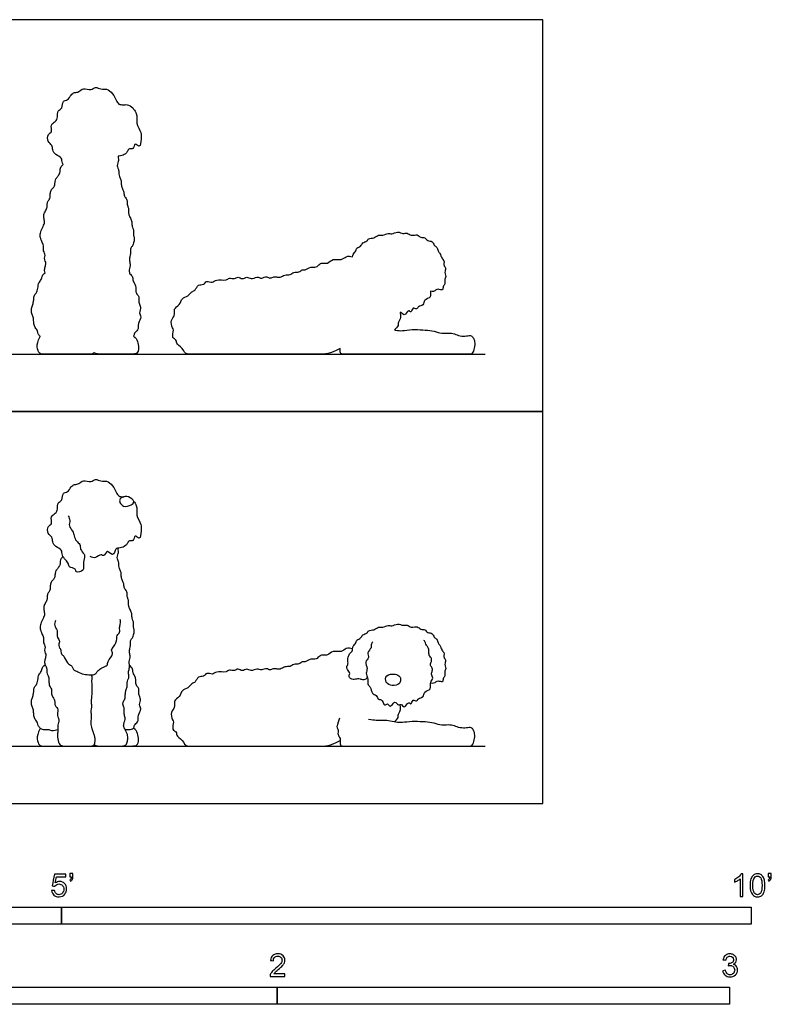
# Model space of a CAD drawing. Units: metres. Extents: x 0 to 3.09, y -0.66 to 1.73.
# Drawn here: x 1.43 to 3.09, y -0.44 to 1.73 of the extents above; entities that cross this region are included whole.
import ezdxf

# ---------------------------------------------------------------- set-up
doc = ezdxf.new("R2010")
doc.units = ezdxf.units.M
for name, color, linetype, true_color in [('2D$AG-ANIMALS', 7, 'Continuous', 0x66ccff), ('2D$AG-DIAGRAM', 7, 'Continuous', 0xfecc66), ('2D$AG-OUTLINE', 7, 'Continuous', 0x8000ff), ('2D$N-SYMB', 7, 'Continuous', 0x800040), ('2D$X-VPRT', 6, 'Continuous', 0xff00ff)]:
    doc.layers.add(name, color=color, linetype=linetype, true_color=true_color)

msp = doc.modelspace()

# ---------------------------------------------------------------- linework, layer by layer
at = {"layer": '2D$AG-ANIMALS'}
for points, knots in [([(1.5383, 0.6361), (1.5402, 0.6329), (1.5437, 0.6258), (1.5387, 0.6134), (1.549, 0.6023), (1.5514, 0.5922), (1.5555, 0.5798), (1.5663, 0.5735), (1.5639, 0.5614), (1.5747, 0.5518), (1.5752, 0.5438), (1.5707, 0.5294), (1.5755, 0.5139), (1.554, 0.5094), (1.5563, 0.5208), (1.5392, 0.5208), (1.5404, 0.531), (1.5321, 0.5387), (1.5245, 0.5483), (1.5254, 0.5621), (1.5105, 0.5669), (1.503, 0.5778), (1.5043, 0.5896), (1.4918, 0.5962), (1.4932, 0.614), (1.5048, 0.6184), (1.4977, 0.6352), (1.5114, 0.6406), (1.5159, 0.6513), (1.5142, 0.6656), (1.5271, 0.6693), (1.5247, 0.6884), (1.5391, 0.6873), (1.5438, 0.7007), (1.5526, 0.7059), (1.5625, 0.7057), (1.5717, 0.7169), (1.5893, 0.7081), (1.5984, 0.7194), (1.6111, 0.7111), (1.6235, 0.7148), (1.6381, 0.7035), (1.6454, 0.6858), (1.6508, 0.6779), (1.6584, 0.6782), (1.6621, 0.6781)], [0, 0, 0, 0, 0.189921, 0.387145, 0.598193, 0.785089, 0.988228, 1.178149, 1.363907, 1.570637, 1.727273, 1.948958, 2.159889, 2.377681, 2.525914, 2.730803, 2.889509, 3.078638, 3.278124, 3.474625, 3.687335, 3.889562, 4.074255, 4.27365, 4.493288, 4.672407, 4.882718, 5.080041, 5.272201, 5.474915, 5.660218, 5.878586, 6.062606, 6.266445, 6.44412, 6.618216, 6.818916, 7.050475, 7.242026, 7.44481, 7.642381, 7.87742, 8.129969, 8.305925, 8.446431, 8.446431, 8.446431, 8.446431]), ([(1.661, 0.6577), (1.6573, 0.6591), (1.6514, 0.6653), (1.6524, 0.6729), (1.6573, 0.6772), (1.6714, 0.6806), (1.687, 0.6676), (1.6777, 0.6588), (1.6663, 0.6559), (1.661, 0.6577)], [0, 0, 0, 0, 0.175582, 0.340434, 0.511853, 0.728943, 0.944176, 1.119143, 1.362086, 1.362086, 1.362086, 1.362086]), ([(1.683, 0.6685), (1.6857, 0.6656), (1.6922, 0.6552), (1.6868, 0.6376), (1.701, 0.6169), (1.6996, 0.6044), (1.6983, 0.5794), (1.6843, 0.5976), (1.6839, 0.5774), (1.6726, 0.5833), (1.6692, 0.5736), (1.6607, 0.5656), (1.6477, 0.5644), (1.6427, 0.5638), (1.6381, 0.5425), (1.6242, 0.5641), (1.618, 0.5439), (1.6106, 0.5534), (1.5992, 0.5401), (1.5908, 0.5443), (1.5873, 0.5462)], [8.71228, 8.71228, 8.71228, 8.71228, 8.840721, 9.104185, 9.37468, 9.595162, 9.826414, 10.009383, 10.199934, 10.359685, 10.522787, 10.720112, 10.921572, 11.045308, 11.258194, 11.465905, 11.663064, 11.806815, 12.01861, 12.216591, 12.216591, 12.216591, 12.216591]), ([(1.5106, 0.405), (1.5091, 0.4014), (1.5067, 0.3927), (1.5163, 0.3829), (1.5127, 0.3674), (1.5207, 0.3589), (1.5174, 0.356), (1.5183, 0.3427), (1.5226, 0.3422), (1.522, 0.3292), (1.53, 0.3268), (1.5353, 0.3095), (1.5462, 0.306), (1.548, 0.2989), (1.5518, 0.294), (1.5577, 0.2929), (1.5696, 0.2858), (1.5837, 0.2852), (1.597, 0.2831), (1.6047, 0.2946), (1.6123, 0.3003), (1.6266, 0.3049), (1.6248, 0.3146), (1.6403, 0.3304), (1.6305, 0.3397), (1.6478, 0.354), (1.6445, 0.3723), (1.6537, 0.3779), (1.6513, 0.3887), (1.6543, 0.3967), (1.654, 0.4035), (1.6537, 0.4068)], [0, 0, 0, 0, 0.196913, 0.396945, 0.618959, 0.794351, 0.901295, 1.098317, 1.2031, 1.389576, 1.545032, 1.778748, 1.963254, 2.111311, 2.246686, 2.383788, 2.593158, 2.812912, 3.012486, 3.212398, 3.395676, 3.599813, 3.766209, 4.016263, 4.185244, 4.432146, 4.667622, 4.834742, 5.012409, 5.1807, 5.361684, 5.361684, 5.361684, 5.361684]), ([(2.1998, 0.2779), (2.1976, 0.2758), (2.1917, 0.2724), (2.1842, 0.2753), (2.1777, 0.2764), (2.1683, 0.2726), (2.1563, 0.2798), (2.1629, 0.2877), (2.1555, 0.2964), (2.1529, 0.3018), (2.1582, 0.3092), (2.1556, 0.3175), (2.1569, 0.3238), (2.1611, 0.3334), (2.1673, 0.3363), (2.1664, 0.3486), (2.1753, 0.3544), (2.1751, 0.3626), (2.1863, 0.3647), (2.188, 0.3742), (2.1997, 0.3759), (2.2019, 0.3837), (2.2145, 0.3827), (2.2238, 0.3918), (2.2343, 0.3881), (2.2456, 0.3955), (2.2535, 0.3912), (2.2666, 0.3992), (2.278, 0.3923), (2.2883, 0.3961), (2.2961, 0.3874), (2.3108, 0.3933), (2.3166, 0.3836), (2.3277, 0.3862), (2.3317, 0.3764), (2.3448, 0.3778), (2.346, 0.3669), (2.3544, 0.3641), (2.3547, 0.3551), (2.3608, 0.3501), (2.3619, 0.3438), (2.3663, 0.3357), (2.3711, 0.3317), (2.3665, 0.324), (2.3738, 0.3178), (2.3712, 0.3104), (2.3707, 0.3043), (2.3744, 0.2982), (2.3691, 0.2907), (2.3723, 0.282), (2.3662, 0.2769), (2.3675, 0.2665), (2.3554, 0.2721), (2.3506, 0.2683), (2.3463, 0.2652), (2.3415, 0.2657), (2.3395, 0.2665)], [0, 0, 0, 0, 0.173508, 0.331343, 0.475293, 0.655481, 0.842213, 0.995982, 1.178879, 1.314338, 1.475922, 1.638724, 1.785417, 1.965924, 2.107627, 2.294805, 2.472914, 2.620131, 2.794998, 2.96011, 3.142152, 3.287139, 3.476407, 3.674452, 3.854663, 4.053421, 4.213653, 4.424217, 4.624339, 4.799883, 4.979447, 5.187709, 5.360453, 5.534049, 5.70169, 5.886669, 6.054914, 6.212426, 6.373984, 6.528645, 6.672379, 6.845373, 6.978882, 7.129718, 7.29074, 7.442637, 7.583533, 7.726782, 7.890371, 8.053585, 8.207185, 8.358219, 8.535832, 8.674403, 8.8032, 8.950503, 8.950503, 8.950503, 8.950503]), ([(2.2117, 0.3572), (2.2102, 0.3555), (2.2072, 0.3512), (2.2097, 0.3436), (2.1976, 0.334), (2.2054, 0.322), (2.1923, 0.3133), (2.2013, 0.2987), (2.1955, 0.2884), (2.2002, 0.2776), (2.2013, 0.2718), (2.1997, 0.2616), (2.2075, 0.2589), (2.2086, 0.2415), (2.22, 0.2411), (2.2234, 0.2283), (2.2318, 0.2327), (2.2367, 0.2131), (2.2444, 0.2241), (2.2503, 0.209), (2.2596, 0.2303), (2.2682, 0.2152), (2.2741, 0.222), (2.2815, 0.2078), (2.2903, 0.2276), (2.2969, 0.2163), (2.2993, 0.2326), (2.3095, 0.224), (2.3114, 0.234), (2.3247, 0.2339), (2.3238, 0.2484), (2.3425, 0.2513), (2.337, 0.269), (2.347, 0.2763), (2.3393, 0.2862), (2.344, 0.2933), (2.343, 0.3012), (2.3368, 0.3068), (2.3435, 0.3159), (2.3399, 0.3243), (2.3354, 0.3268), (2.3358, 0.337), (2.3352, 0.3445), (2.3294, 0.3494), (2.3284, 0.3558), (2.326, 0.3592), (2.3248, 0.3608)], [0, 0, 0, 0, 0.150979, 0.301472, 0.505649, 0.694345, 0.88966, 1.104194, 1.29349, 1.481063, 1.625567, 1.794082, 1.943683, 2.163099, 2.337489, 2.519908, 2.658086, 2.870364, 3.013894, 3.176936, 3.384158, 3.567529, 3.69776, 3.870055, 4.078308, 4.21202, 4.38641, 4.544244, 4.690772, 4.875279, 5.063649, 5.278024, 5.495618, 5.673709, 5.851523, 6.010197, 6.165347, 6.315319, 6.493134, 6.65533, 6.778238, 6.95446, 7.112295, 7.262513, 7.406044, 7.546339, 7.546339, 7.546339, 7.546339]), ([(2.1669, 0.3423), (2.1625, 0.3435), (2.1522, 0.3448), (2.1427, 0.333), (2.1232, 0.3396), (2.1123, 0.3264), (2.1029, 0.3288), (2.0938, 0.3272), (2.087, 0.3173), (2.0743, 0.3217), (2.0627, 0.3118), (2.0553, 0.3148), (2.0489, 0.3066), (2.0368, 0.3093), (2.0293, 0.3014), (2.0167, 0.3039), (2.0075, 0.2957), (1.9985, 0.2979), (1.9913, 0.2984), (1.9839, 0.2934), (1.9775, 0.3005), (1.9664, 0.2941), (1.9608, 0.296), (1.9553, 0.2984), (1.9425, 0.2914), (1.9337, 0.2997), (1.923, 0.291), (1.9139, 0.2998), (1.9062, 0.2919), (1.8939, 0.2968), (1.8881, 0.2885), (1.8656, 0.2936), (1.8577, 0.2835), (1.844, 0.2908), (1.8385, 0.2793), (1.8249, 0.2821), (1.8202, 0.2678), (1.811, 0.2658), (1.804, 0.2545), (1.7886, 0.2517), (1.7859, 0.2352), (1.7704, 0.2279), (1.7757, 0.2115), (1.764, 0.2031), (1.7683, 0.1847), (1.7729, 0.1809), (1.7661, 0.1626), (1.7778, 0.1591), (1.7775, 0.1532), (1.7814, 0.1453), (1.789, 0.1421), (1.7938, 0.1348), (1.7967, 0.1296), (1.8013, 0.127), (1.8077, 0.127), (1.8737, 0.127), (2.0046, 0.127), (2.1019, 0.127), (2.1149, 0.127), (2.1395, 0.1393)], [0, 0, 0, 0, 0.212731, 0.419284, 0.660086, 0.879244, 1.048105, 1.216514, 1.39985, 1.595744, 1.807561, 1.953558, 2.121153, 2.311709, 2.4898, 2.685338, 2.877495, 3.044088, 3.198566, 3.354353, 3.510249, 3.703163, 3.838203, 3.971258, 4.177123, 4.356668, 4.545116, 4.722317, 4.891886, 5.082035, 5.246684, 5.506922, 5.696157, 5.891875, 6.069985, 6.260869, 6.46209, 6.630713, 6.831894, 7.043694, 7.263673, 7.48109, 7.691609, 7.894907, 8.126225, 8.263987, 8.492525, 8.663454, 8.791799, 8.955572, 9.440633, 9.440633, 9.440633, 9.633272, 9.825912, 10.018551, 10.21119, 10.40383, 10.596469, 10.596469, 10.596469, 10.596469]), ([(1.664, 0.1642), (1.6668, 0.1637), (1.6719, 0.1637), (1.6849, 0.1649), (1.6834, 0.1742), (1.6945, 0.1799), (1.692, 0.1955), (1.7015, 0.2089), (1.6942, 0.2185), (1.7003, 0.231), (1.6945, 0.2397), (1.6946, 0.247), (1.6953, 0.2563), (1.6867, 0.2606), (1.6895, 0.279), (1.6808, 0.2888), (1.6821, 0.2975), (1.6768, 0.3032), (1.6739, 0.3053)], [0, 0, 0, 0, 0.166443, 0.354439, 0.504195, 0.686837, 0.905233, 1.125051, 1.305398, 1.506376, 1.682995, 1.837699, 2.002626, 2.161611, 2.396515, 2.597493, 2.757324, 2.944074, 2.944074, 2.944074, 2.944074]), ([(2.2708, 0.2811), (2.2688, 0.2834), (2.2611, 0.2871), (2.2395, 0.2855), (2.2391, 0.2666), (2.2544, 0.2593), (2.271, 0.263), (2.2738, 0.274), (2.2724, 0.2792), (2.2708, 0.2811)], [0, 0, 0, 0, 0.190312, 0.436754, 0.646562, 0.869748, 1.093709, 1.272335, 1.427619, 1.427619, 1.427619, 1.427619])]:
    msp.add_open_spline(points, degree=3, knots=knots, dxfattribs=at)
for points in [[(1.5271, 0.5459), (1.5205, 0.5392), (1.5207, 0.5339), (1.5207, 0.527), (1.5158, 0.5202), (1.5109, 0.515), (1.5095, 0.509), (1.5091, 0.5005), (1.5064, 0.495), (1.4999, 0.4897), (1.4987, 0.481), (1.4993, 0.4736), (1.4969, 0.4691), (1.4922, 0.4632), (1.492, 0.4551), (1.4918, 0.4488), (1.4857, 0.4394), (1.4836, 0.4317), (1.4869, 0.4199), (1.4852, 0.4134), (1.4783, 0.3991), (1.4757, 0.3901), (1.4779, 0.382), (1.4795, 0.3773), (1.4852, 0.3659), (1.4834, 0.3596), (1.4836, 0.3551), (1.4869, 0.3508), (1.4879, 0.3457), (1.4857, 0.339), (1.4877, 0.3321), (1.4901, 0.3284), (1.4875, 0.3201), (1.4857, 0.3113), (1.4881, 0.305), (1.4913, 0.3001), (1.4913, 0.2932), (1.4916, 0.2867), (1.4956, 0.2808), (1.4962, 0.2712), (1.496, 0.2613), (1.5009, 0.2553), (1.5023, 0.2501), (1.5013, 0.2399), (1.506, 0.233), (1.5093, 0.2277), (1.5082, 0.2213), (1.5112, 0.2135), (1.5154, 0.211), (1.5163, 0.2039), (1.514, 0.1976), (1.5155, 0.1919), (1.5185, 0.1856), (1.5177, 0.1791), (1.5146, 0.174), (1.5161, 0.1661), (1.5157, 0.1581), (1.514, 0.1485), (1.5181, 0.1302), (1.5244, 0.127), (1.5395, 0.127), (1.5651, 0.127), (1.5859, 0.127), (1.5977, 0.127), (1.5983, 0.143), (1.5973, 0.1489), (1.5947, 0.1561), (1.5928, 0.161), (1.5884, 0.1762), (1.5896, 0.183), (1.591, 0.1946), (1.5884, 0.2029), (1.5896, 0.2087), (1.5915, 0.2158), (1.5893, 0.224), (1.5915, 0.2415), (1.592, 0.2596), (1.5913, 0.2664), (1.5906, 0.2718), (1.5923, 0.2781), (1.5901, 0.2844)], [(1.596, 0.1299), (1.6005, 0.127), (1.6104, 0.127), (1.632, 0.127), (1.6521, 0.127), (1.6634, 0.127), (1.6691, 0.1327), (1.6702, 0.1425), (1.6704, 0.1524), (1.6637, 0.1651), (1.6611, 0.1685), (1.6608, 0.1777), (1.6643, 0.183), (1.665, 0.1887), (1.6616, 0.1986), (1.6622, 0.2051), (1.663, 0.2107), (1.6586, 0.2202), (1.6605, 0.2256), (1.665, 0.2333), (1.6646, 0.2435), (1.6659, 0.2501), (1.6694, 0.2579), (1.6688, 0.2673), (1.6696, 0.2737), (1.6737, 0.2794), (1.6708, 0.289), (1.6739, 0.2993), (1.6742, 0.3065), (1.6724, 0.314), (1.6753, 0.3195), (1.6759, 0.3256), (1.6732, 0.3359), (1.6747, 0.3431), (1.6771, 0.349), (1.6751, 0.356), (1.6778, 0.3628), (1.6814, 0.3679), (1.6829, 0.3724), (1.6855, 0.3821), (1.6828, 0.3867), (1.6834, 0.3958), (1.6829, 0.4022), (1.6801, 0.4069), (1.6793, 0.4158), (1.6788, 0.423), (1.6734, 0.4326), (1.6718, 0.438), (1.6724, 0.4472), (1.6708, 0.4526), (1.6681, 0.4593), (1.67, 0.4681), (1.6627, 0.4744), (1.6618, 0.4821), (1.661, 0.4886), (1.6559, 0.4962), (1.656, 0.5053), (1.6554, 0.512), (1.6516, 0.5198), (1.65, 0.5254), (1.6511, 0.5316), (1.6479, 0.5389), (1.6467, 0.5432), (1.6478, 0.5503), (1.6498, 0.5548), (1.6495, 0.5585), (1.6489, 0.5645)], [(1.5159, 0.1629), (1.5057, 0.1597), (1.4993, 0.1622), (1.4942, 0.1634), (1.4833, 0.1622), (1.4763, 0.166), (1.4717, 0.1726), (1.4717, 0.1777), (1.4654, 0.1864), (1.462, 0.193), (1.4625, 0.2046), (1.46, 0.2126), (1.4566, 0.2214), (1.4574, 0.2306), (1.4613, 0.2388), (1.4627, 0.2473), (1.462, 0.2556), (1.4678, 0.2616), (1.4714, 0.2682), (1.4722, 0.2842), (1.478, 0.289), (1.4807, 0.2985), (1.4826, 0.3041), (1.4877, 0.3063)], [(2.2593, 0.1805), (2.2673, 0.1876), (2.2681, 0.1929), (2.2676, 0.1975), (2.2715, 0.2031), (2.2741, 0.2084), (2.2725, 0.2191)], [(2.138, 0.1886), (2.1334, 0.175), (2.1315, 0.1696), (2.1346, 0.1645), (2.1358, 0.1604), (2.1339, 0.1551), (2.137, 0.1471), (2.14, 0.1446), (2.1392, 0.1364), (2.1392, 0.127), (2.1511, 0.127), (2.1841, 0.127), (2.3197, 0.127), (2.4046, 0.127), (2.4231, 0.127), (2.4323, 0.127), (2.4364, 0.1403), (2.4376, 0.1553), (2.433, 0.1648), (2.4279, 0.1694), (2.416, 0.1662), (2.4005, 0.1677), (2.3894, 0.1738), (2.3748, 0.1738), (2.3607, 0.1725), (2.3425, 0.1798), (2.3234, 0.1805), (2.2979, 0.1822), (2.2753, 0.1784), (2.2644, 0.1793), (2.2445, 0.1835), (2.2338, 0.1837), (2.2188, 0.1837), (2.2098, 0.1847), (2.2023, 0.1856)], [(1.4769, 0.1663), (1.4707, 0.1554), (1.469, 0.1427), (1.4744, 0.127), (1.4826, 0.127), (1.4979, 0.127), (1.5413, 0.127)], [(1.6506, 0.127), (1.6825, 0.127), (1.6915, 0.127), (1.6951, 0.1403), (1.6919, 0.156), (1.6884, 0.1633), (1.6829, 0.1666)]]:
    msp.add_open_spline(points, degree=3, dxfattribs=at)
at = {"layer": '2D$AG-DIAGRAM'}
for points in [[(0.127, 0.9933), (2.4603, 0.9933)], [(0.127, 0.127), (2.4603, 0.127)]]:
    msp.add_lwpolyline(points, dxfattribs=at)
at = {"layer": '2D$AG-OUTLINE'}
for points, knots in [([(1.4769, 1.0325), (1.4707, 1.0216), (1.469, 1.009), (1.4744, 0.9933), (1.4823, 0.9933), (1.4963, 0.9933), (1.5288, 0.9934), (1.5321, 0.9933), (1.5417, 0.9933), (1.5651, 0.9933), (1.5859, 0.9933), (1.5939, 0.9933), (1.5959, 0.9961), (1.596, 0.9962), (1.6005, 0.9933), (1.6104, 0.9933), (1.632, 0.9933), (1.6487, 0.9933), (1.6555, 0.9933), (1.6574, 0.9933), (1.6832, 0.9933), (1.6916, 0.9936), (1.6951, 1.0065), (1.6919, 1.0223), (1.6884, 1.0295), (1.6829, 1.0329), (1.6844, 1.0345), (1.6834, 1.0404), (1.6945, 1.0462), (1.692, 1.0618), (1.7015, 1.0752), (1.6942, 1.0847), (1.7003, 1.0972), (1.6945, 1.106), (1.6946, 1.1132), (1.6953, 1.1226), (1.6867, 1.1269), (1.6895, 1.1453), (1.6808, 1.1551), (1.6821, 1.1637), (1.6768, 1.1695), (1.6739, 1.1715), (1.6739, 1.172), (1.6737, 1.1748), (1.6724, 1.1802), (1.6753, 1.1858), (1.6759, 1.1918), (1.6732, 1.2022), (1.6747, 1.2094), (1.6771, 1.2152), (1.6751, 1.2222), (1.6778, 1.2291), (1.6814, 1.2342), (1.6829, 1.2386), (1.6855, 1.2484), (1.6828, 1.253), (1.6834, 1.262), (1.6829, 1.2684), (1.6801, 1.2732), (1.6793, 1.2821), (1.6788, 1.2893), (1.6734, 1.2988), (1.6718, 1.3042), (1.6724, 1.3135), (1.6708, 1.3189), (1.6681, 1.3256), (1.67, 1.3343), (1.6627, 1.3407), (1.6618, 1.3483), (1.661, 1.3548), (1.6559, 1.3625), (1.656, 1.3716), (1.6554, 1.3782), (1.6516, 1.386), (1.65, 1.3916), (1.6511, 1.3978), (1.6479, 1.4051), (1.6467, 1.4094), (1.6478, 1.4166), (1.6498, 1.4211), (1.6495, 1.4247), (1.6489, 1.4307), (1.652, 1.4311), (1.6611, 1.4322), (1.6692, 1.4399), (1.6726, 1.4495), (1.6839, 1.4437), (1.6843, 1.4639), (1.6983, 1.4456), (1.6996, 1.4707), (1.701, 1.4831), (1.6868, 1.5038), (1.6922, 1.5214), (1.6857, 1.5318), (1.683, 1.5348), (1.6817, 1.5383), (1.673, 1.5452), (1.6649, 1.5449), (1.6621, 1.5443), (1.6584, 1.5445), (1.6508, 1.5442), (1.6454, 1.5521), (1.6381, 1.5698), (1.6235, 1.5811), (1.6111, 1.5774), (1.5984, 1.5857), (1.5893, 1.5744), (1.5717, 1.5832), (1.5625, 1.572), (1.5526, 1.5722), (1.5438, 1.5669), (1.5391, 1.5536), (1.5247, 1.5546), (1.5271, 1.5356), (1.5142, 1.5319), (1.5159, 1.5175), (1.5114, 1.5068), (1.4977, 1.5014), (1.5048, 1.4847), (1.4932, 1.4802), (1.4918, 1.4625), (1.5043, 1.4559), (1.503, 1.444), (1.5105, 1.4332), (1.5254, 1.4284), (1.5247, 1.4178), (1.5266, 1.4132), (1.5271, 1.4122), (1.5205, 1.4055), (1.5207, 1.4002), (1.5207, 1.3933), (1.5158, 1.3864), (1.5109, 1.3813), (1.5095, 1.3752), (1.5091, 1.3668), (1.5064, 1.3613), (1.4999, 1.3559), (1.4987, 1.3473), (1.4993, 1.3398), (1.4969, 1.3353), (1.4922, 1.3294), (1.492, 1.3214), (1.4918, 1.3151), (1.4857, 1.3056), (1.4836, 1.298), (1.4869, 1.2862), (1.4852, 1.2797), (1.4783, 1.2654), (1.4757, 1.2563), (1.4779, 1.2483), (1.4795, 1.2435), (1.4852, 1.2321), (1.4834, 1.2259), (1.4836, 1.2213), (1.4869, 1.217), (1.4879, 1.2119), (1.4857, 1.2052), (1.4877, 1.1983), (1.4901, 1.1946), (1.4875, 1.1864), (1.4859, 1.1781), (1.487, 1.1741), (1.4877, 1.1726), (1.4826, 1.1703), (1.4807, 1.1648), (1.478, 1.1553), (1.4722, 1.1504), (1.4714, 1.1344), (1.4678, 1.1279), (1.462, 1.1218), (1.4627, 1.1136), (1.4613, 1.1051), (1.4574, 1.0968), (1.4566, 1.0876), (1.46, 1.0789), (1.4625, 1.0709), (1.462, 1.0592), (1.4654, 1.0527), (1.4717, 1.0439), (1.4717, 1.0388), (1.4748, 1.0344), (1.4768, 1.0326), (1.4769, 1.0325)], [0, 0, 0, 0, 0.089261, 0.178522, 0.267782, 0.347739, 0.347739, 0.347739, 0.368993, 0.397355, 0.425717, 0.454078, 0.454899, 0.454899, 0.454899, 0.482294, 0.509688, 0.537083, 0.550772, 0.550772, 0.550772, 0.615374, 0.685289, 0.755203, 0.825118, 0.825118, 0.825118, 0.974874, 1.157516, 1.375911, 1.59573, 1.776077, 1.977055, 2.153674, 2.308377, 2.473305, 2.63229, 2.867194, 3.068171, 3.228003, 3.414753, 3.414753, 3.414753, 3.419501, 3.446894, 3.474286, 3.501679, 3.529071, 3.556463, 3.583856, 3.611248, 3.638641, 3.666033, 3.693425, 3.720818, 3.74821, 3.775603, 3.802995, 3.830387, 3.85778, 3.885172, 3.912565, 3.939957, 3.967349, 3.994742, 4.022134, 4.049527, 4.076919, 4.104312, 4.131704, 4.159096, 4.186489, 4.213881, 4.241274, 4.268666, 4.296058, 4.323451, 4.350843, 4.378236, 4.405628, 4.43302, 4.43302, 4.43302, 4.609572, 4.806896, 4.969998, 5.129749, 5.320301, 5.50327, 5.734522, 5.955004, 6.225499, 6.488962, 6.617404, 6.617404, 6.617404, 6.815709, 6.95628, 6.95628, 6.95628, 7.096786, 7.272742, 7.525291, 7.76033, 7.957901, 8.160685, 8.352236, 8.583795, 8.784495, 8.958591, 9.136266, 9.340105, 9.524125, 9.742493, 9.927796, 10.13051, 10.32267, 10.519993, 10.730304, 10.909423, 11.129061, 11.328456, 11.513149, 11.715376, 11.928086, 12.124587, 12.178327, 12.178327, 12.178327, 12.206684, 12.235041, 12.263398, 12.291756, 12.320113, 12.34847, 12.376827, 12.405184, 12.433542, 12.461899, 12.490256, 12.518613, 12.54697, 12.575328, 12.603685, 12.632042, 12.660399, 12.688756, 12.717113, 12.745471, 12.773828, 12.802185, 12.830542, 12.858899, 12.887257, 12.915614, 12.943971, 12.972328, 13.000685, 13.029043, 13.0574, 13.085757, 13.108707, 13.108707, 13.108707, 13.139715, 13.170722, 13.201729, 13.232736, 13.263744, 13.294751, 13.325758, 13.356765, 13.387773, 13.41878, 13.449787, 13.480795, 13.511802, 13.542809, 13.573816, 13.604824, 13.635831, 13.636974, 13.636974, 13.636974, 13.636974]), ([(2.1669, 1.2086), (2.1625, 1.2097), (2.1522, 1.211), (2.1427, 1.1992), (2.1232, 1.2059), (2.1123, 1.1926), (2.1029, 1.195), (2.0938, 1.1935), (2.087, 1.1835), (2.0743, 1.1879), (2.0627, 1.1781), (2.0553, 1.1811), (2.0489, 1.1729), (2.0368, 1.1756), (2.0293, 1.1676), (2.0167, 1.1701), (2.0075, 1.1619), (1.9985, 1.1642), (1.9913, 1.1646), (1.9839, 1.1596), (1.9775, 1.1667), (1.9664, 1.1604), (1.9608, 1.1623), (1.9553, 1.1647), (1.9425, 1.1577), (1.9337, 1.1659), (1.923, 1.1572), (1.9139, 1.166), (1.9062, 1.1582), (1.8939, 1.1631), (1.8881, 1.1548), (1.8656, 1.1599), (1.8577, 1.1498), (1.844, 1.1571), (1.8385, 1.1456), (1.8249, 1.1483), (1.8202, 1.1341), (1.811, 1.132), (1.804, 1.1207), (1.7886, 1.118), (1.7859, 1.1014), (1.7704, 1.0942), (1.7757, 1.0778), (1.764, 1.0693), (1.7683, 1.051), (1.7729, 1.0472), (1.7661, 1.0288), (1.7778, 1.0253), (1.7775, 1.0195), (1.7814, 1.0116), (1.789, 1.0084), (1.7938, 1.001), (1.7967, 0.9959), (1.8013, 0.9933), (1.8077, 0.9933), (1.8737, 0.9933), (2.0046, 0.9933), (2.1019, 0.9933), (2.1149, 0.9933), (2.1395, 1.0056), (2.1395, 1.0046), (2.1392, 1.0007), (2.1392, 0.9933), (2.1511, 0.9933), (2.1841, 0.9933), (2.3197, 0.9933), (2.4046, 0.9933), (2.4231, 0.9933), (2.4323, 0.9933), (2.4364, 1.0065), (2.4376, 1.0216), (2.433, 1.031), (2.4279, 1.0356), (2.416, 1.0325), (2.4005, 1.0339), (2.3894, 1.04), (2.3748, 1.04), (2.3607, 1.0388), (2.3425, 1.0461), (2.3234, 1.0468), (2.2979, 1.0485), (2.2753, 1.0446), (2.2672, 1.0453), (2.2605, 1.0465), (2.2593, 1.0468), (2.2673, 1.0538), (2.2681, 1.0592), (2.2676, 1.0638), (2.2715, 1.0694), (2.2741, 1.0747), (2.2725, 1.0854), (2.2729, 1.0855), (2.2756, 1.0855), (2.2815, 1.0741), (2.2903, 1.0939), (2.2969, 1.0825), (2.2993, 1.0989), (2.3095, 1.0903), (2.3114, 1.1002), (2.3247, 1.1002), (2.3238, 1.1147), (2.3417, 1.1174), (2.339, 1.1286), (2.3395, 1.1328), (2.3415, 1.132), (2.3463, 1.1314), (2.3506, 1.1345), (2.3554, 1.1383), (2.3675, 1.1327), (2.3662, 1.1432), (2.3723, 1.1482), (2.3691, 1.157), (2.3744, 1.1645), (2.3707, 1.1706), (2.3712, 1.1767), (2.3738, 1.1841), (2.3665, 1.1902), (2.3711, 1.1979), (2.3663, 1.202), (2.3619, 1.21), (2.3608, 1.2163), (2.3547, 1.2214), (2.3544, 1.2304), (2.346, 1.2332), (2.3448, 1.2441), (2.3317, 1.2426), (2.3277, 1.2525), (2.3166, 1.2499), (2.3108, 1.2596), (2.2961, 1.2537), (2.2883, 1.2624), (2.278, 1.2586), (2.2666, 1.2655), (2.2535, 1.2574), (2.2456, 1.2618), (2.2343, 1.2543), (2.2238, 1.2581), (2.2145, 1.2489), (2.2019, 1.25), (2.1997, 1.2422), (2.188, 1.2405), (2.1863, 1.2309), (2.1751, 1.2289), (2.1753, 1.2207), (2.1681, 1.216), (2.1672, 1.2104), (2.1669, 1.2086)], [0, 0, 0, 0, 0.212731, 0.419284, 0.660086, 0.879244, 1.048105, 1.216514, 1.39985, 1.595744, 1.807561, 1.953558, 2.121153, 2.311709, 2.4898, 2.685338, 2.877495, 3.044088, 3.198566, 3.354353, 3.510249, 3.703163, 3.838203, 3.971258, 4.177123, 4.356668, 4.545116, 4.722317, 4.891886, 5.082035, 5.246684, 5.506922, 5.696157, 5.891875, 6.069985, 6.260869, 6.46209, 6.630713, 6.831894, 7.043694, 7.263673, 7.48109, 7.691609, 7.894907, 8.126225, 8.263987, 8.492525, 8.663454, 8.791799, 8.955572, 9.440633, 9.440633, 9.440633, 9.633272, 9.825912, 10.018551, 10.21119, 10.40383, 10.596469, 10.596469, 10.596469, 10.620222, 10.685388, 10.750555, 10.815722, 10.880888, 10.946055, 11.011222, 11.076389, 11.141555, 11.206722, 11.271889, 11.337056, 11.402222, 11.467389, 11.532556, 11.597722, 11.662889, 11.728056, 11.793223, 11.858389, 11.923556, 11.988723, 12.003357, 12.003357, 12.003357, 12.039706, 12.076055, 12.112404, 12.148753, 12.148753, 12.148753, 12.180149, 12.352444, 12.560697, 12.694409, 12.868798, 13.026633, 13.173161, 13.357668, 13.546038, 13.760413, 13.951298, 13.951298, 13.951298, 14.098601, 14.227397, 14.365969, 14.543581, 14.694616, 14.848216, 15.011429, 15.175018, 15.318268, 15.459163, 15.611061, 15.772082, 15.922918, 16.056428, 16.229422, 16.373155, 16.527817, 16.689375, 16.846887, 17.015132, 17.20011, 17.367751, 17.541348, 17.714091, 17.922354, 18.101917, 18.277462, 18.477583, 18.688147, 18.848379, 19.047137, 19.227349, 19.425394, 19.614661, 19.759648, 19.941691, 20.106803, 20.281669, 20.428886, 20.606996, 20.697519, 20.697519, 20.697519, 20.697519])]:
    msp.add_open_spline(points, degree=3, knots=knots, dxfattribs=at)
at = {"layer": '2D$N-SYMB'}
for points in [[(0.6096, -0.2667), (0.6096, -0.2286), (1.524, -0.2286), (1.524, -0.2667)], [(1.524, -0.2667), (1.524, -0.2286), (3.048, -0.2286), (3.048, -0.2667)], [(1, -0.4436), (1, -0.4055), (2, -0.4055), (2, -0.4436)], [(2, -0.4436), (2, -0.4055), (3, -0.4055), (3, -0.4436)]]:
    msp.add_lwpolyline(points, close=True, dxfattribs=at)
for points, knots in [([(1.502, -0.1924), (1.5042, -0.1922), (1.5064, -0.192), (1.5086, -0.1918), (1.5089, -0.1951), (1.5101, -0.1972), (1.512, -0.199), (1.5135, -0.2005), (1.5156, -0.2014), (1.5183, -0.2014), (1.521, -0.2014), (1.5237, -0.2002), (1.5258, -0.1978), (1.5276, -0.1957), (1.5288, -0.1927), (1.5288, -0.1891), (1.5288, -0.1855), (1.5276, -0.1828), (1.5258, -0.1807), (1.5237, -0.1789), (1.5213, -0.1777), (1.518, -0.1777), (1.5162, -0.1777), (1.5144, -0.1783), (1.5126, -0.1792), (1.511, -0.1801), (1.5098, -0.1813), (1.5089, -0.1825), (1.507, -0.1823), (1.5051, -0.1821), (1.5032, -0.1819), (1.5048, -0.1732), (1.5064, -0.1646), (1.508, -0.156), (1.5164, -0.156), (1.5247, -0.156), (1.533, -0.156), (1.533, -0.158), (1.533, -0.16), (1.533, -0.162), (1.5263, -0.162), (1.5196, -0.162), (1.5129, -0.162), (1.512, -0.1665), (1.511, -0.171), (1.5101, -0.1755), (1.5132, -0.1734), (1.5165, -0.1722), (1.5198, -0.1722), (1.524, -0.1722), (1.5276, -0.1737), (1.5306, -0.1767), (1.5336, -0.1798), (1.5351, -0.1837), (1.5351, -0.1885), (1.5351, -0.193), (1.5339, -0.1969), (1.5312, -0.2002), (1.5282, -0.2045), (1.5237, -0.206), (1.5183, -0.206), (1.5135, -0.206), (1.5098, -0.2051), (1.5071, -0.2027), (1.5041, -0.1999), (1.5026, -0.1966), (1.502, -0.1924)], [0, 0, 0, 0, 1, 1, 1, 2, 2, 2, 3, 3, 3, 4, 4, 4, 5, 5, 5, 6, 6, 6, 7, 7, 7, 8, 8, 8, 9, 9, 9, 10, 10, 10, 11, 11, 11, 12, 12, 12, 13, 13, 13, 14, 14, 14, 15, 15, 15, 16, 16, 16, 17, 17, 17, 18, 18, 18, 19, 19, 19, 20, 20, 20, 21, 21, 21, 22, 22, 22, 22]), ([(1.5424, -0.162), (1.5424, -0.1596), (1.5424, -0.1572), (1.5424, -0.1548), (1.5446, -0.1548), (1.5468, -0.1548), (1.549, -0.1548), (1.549, -0.1567), (1.549, -0.1586), (1.549, -0.1605), (1.549, -0.1635), (1.5487, -0.1659), (1.5478, -0.1671), (1.5469, -0.1689), (1.5454, -0.1704), (1.5433, -0.1713), (1.5428, -0.1705), (1.5423, -0.1697), (1.5418, -0.1689), (1.543, -0.1683), (1.5439, -0.1677), (1.5445, -0.1665), (1.5451, -0.1653), (1.5454, -0.1638), (1.5454, -0.162), (1.5444, -0.162), (1.5434, -0.162), (1.5424, -0.162)], [0, 0, 0, 0, 1, 1, 1, 2, 2, 2, 3, 3, 3, 4, 4, 4, 5, 5, 5, 6, 6, 6, 7, 7, 7, 8, 8, 8, 9, 9, 9, 9]), ([(3.0296, -0.2054), (3.0276, -0.2054), (3.0256, -0.2054), (3.0236, -0.2054), (3.0236, -0.1923), (3.0236, -0.1793), (3.0236, -0.1662), (3.0221, -0.1677), (3.02, -0.1692), (3.0176, -0.1704), (3.0152, -0.1719), (3.0131, -0.1731), (3.0113, -0.1737), (3.0113, -0.1717), (3.0113, -0.1697), (3.0113, -0.1677), (3.0146, -0.1662), (3.0176, -0.1641), (3.0203, -0.162), (3.0227, -0.1596), (3.0245, -0.1575), (3.0257, -0.1551), (3.027, -0.1551), (3.0283, -0.1551), (3.0296, -0.1551), (3.0296, -0.1718), (3.0296, -0.1886), (3.0296, -0.2054)], [0, 0, 0, 0, 1, 1, 1, 2, 2, 2, 3, 3, 3, 4, 4, 4, 5, 5, 5, 6, 6, 6, 7, 7, 7, 8, 8, 8, 9, 9, 9, 9]), ([(3.0453, -0.1807), (3.0453, -0.1749), (3.0459, -0.1701), (3.0471, -0.1665), (3.0486, -0.1629), (3.0504, -0.1602), (3.0528, -0.1581), (3.0549, -0.1563), (3.0582, -0.1551), (3.0619, -0.1551), (3.0646, -0.1551), (3.0667, -0.1557), (3.0688, -0.1569), (3.0709, -0.1578), (3.0724, -0.1596), (3.0739, -0.1614), (3.0751, -0.1635), (3.0763, -0.1659), (3.0769, -0.1689), (3.0778, -0.1719), (3.0781, -0.1758), (3.0781, -0.1807), (3.0781, -0.1867), (3.0775, -0.1915), (3.0763, -0.1951), (3.0751, -0.1987), (3.0733, -0.2014), (3.0709, -0.2036), (3.0685, -0.2054), (3.0655, -0.206), (3.0619, -0.206), (3.057, -0.206), (3.0531, -0.2048), (3.0504, -0.2011), (3.0471, -0.1969), (3.0453, -0.1903), (3.0453, -0.1807)], [0, 0, 0, 0, 1, 1, 1, 2, 2, 2, 3, 3, 3, 4, 4, 4, 5, 5, 5, 6, 6, 6, 7, 7, 7, 8, 8, 8, 9, 9, 9, 10, 10, 10, 11, 11, 11, 12, 12, 12, 12]), ([(3.0516, -0.1807), (3.0516, -0.1891), (3.0528, -0.1945), (3.0546, -0.1972), (3.0564, -0.1999), (3.0588, -0.2014), (3.0619, -0.2014), (3.0646, -0.2014), (3.067, -0.1999), (3.0688, -0.1972), (3.0709, -0.1945), (3.0718, -0.1891), (3.0718, -0.1807), (3.0718, -0.1725), (3.0709, -0.1671), (3.0688, -0.1644), (3.067, -0.1617), (3.0646, -0.1602), (3.0616, -0.1602), (3.0588, -0.1602), (3.0567, -0.1614), (3.0549, -0.1638), (3.0528, -0.1668), (3.0516, -0.1725), (3.0516, -0.1807)], [0, 0, 0, 0, 1, 1, 1, 2, 2, 2, 3, 3, 3, 4, 4, 4, 5, 5, 5, 6, 6, 6, 7, 7, 7, 8, 8, 8, 8]), ([(3.0857, -0.162), (3.0857, -0.1596), (3.0857, -0.1572), (3.0857, -0.1548), (3.0879, -0.1548), (3.0901, -0.1548), (3.0923, -0.1548), (3.0923, -0.1567), (3.0923, -0.1586), (3.0923, -0.1605), (3.0923, -0.1635), (3.092, -0.1659), (3.0911, -0.1671), (3.0902, -0.1689), (3.0887, -0.1704), (3.0866, -0.1713), (3.0861, -0.1705), (3.0856, -0.1697), (3.085, -0.1689), (3.0863, -0.1683), (3.0872, -0.1677), (3.0878, -0.1665), (3.0884, -0.1653), (3.089, -0.1638), (3.089, -0.162), (3.0879, -0.162), (3.0868, -0.162), (3.0857, -0.162)], [0, 0, 0, 0, 1, 1, 1, 2, 2, 2, 3, 3, 3, 4, 4, 4, 5, 5, 5, 6, 6, 6, 7, 7, 7, 8, 8, 8, 9, 9, 9, 9]), ([(2.0175, -0.3766), (2.0175, -0.3785), (2.0175, -0.3804), (2.0175, -0.3823), (2.0065, -0.3823), (1.9956, -0.3823), (1.9846, -0.3823), (1.9843, -0.3811), (1.9846, -0.3796), (1.9852, -0.3781), (1.9861, -0.376), (1.9873, -0.3735), (1.9892, -0.3714), (1.9913, -0.3693), (1.9937, -0.3669), (1.9973, -0.3639), (2.0027, -0.3594), (2.0063, -0.3558), (2.0084, -0.3534), (2.0102, -0.3507), (2.0111, -0.3482), (2.0111, -0.3458), (2.0111, -0.3434), (2.0102, -0.3413), (2.0087, -0.3398), (2.0069, -0.338), (2.0045, -0.3371), (2.0018, -0.3371), (1.9988, -0.3371), (1.9964, -0.338), (1.9946, -0.3398), (1.9928, -0.3416), (1.9919, -0.344), (1.9919, -0.3473), (1.9898, -0.3471), (1.9877, -0.3469), (1.9855, -0.3467), (1.9861, -0.3419), (1.9877, -0.3383), (1.9907, -0.3359), (1.9934, -0.3335), (1.9973, -0.332), (2.0018, -0.332), (2.0066, -0.332), (2.0105, -0.3335), (2.0133, -0.3362), (2.0163, -0.3389), (2.0175, -0.3422), (2.0175, -0.3461), (2.0175, -0.3479), (2.0172, -0.3501), (2.0163, -0.3519), (2.0154, -0.354), (2.0142, -0.3558), (2.0123, -0.3582), (2.0102, -0.3603), (2.0072, -0.363), (2.0027, -0.3669), (1.9991, -0.3699), (1.9967, -0.372), (1.9958, -0.3732), (1.9946, -0.3741), (1.9937, -0.3754), (1.9931, -0.3766), (2.0012, -0.3766), (2.0093, -0.3766), (2.0175, -0.3766)], [0, 0, 0, 0, 1, 1, 1, 2, 2, 2, 3, 3, 3, 4, 4, 4, 5, 5, 5, 6, 6, 6, 7, 7, 7, 8, 8, 8, 9, 9, 9, 10, 10, 10, 11, 11, 11, 12, 12, 12, 13, 13, 13, 14, 14, 14, 15, 15, 15, 16, 16, 16, 17, 17, 17, 18, 18, 18, 19, 19, 19, 20, 20, 20, 21, 21, 21, 22, 22, 22, 22]), ([(2.9849, -0.3693), (2.987, -0.369), (2.9892, -0.3687), (2.9913, -0.3684), (2.9919, -0.3717), (2.9931, -0.3745), (2.9949, -0.376), (2.9964, -0.3775), (2.9985, -0.3784), (3.0009, -0.3784), (3.0039, -0.3784), (3.0063, -0.3772), (3.0084, -0.3754), (3.0102, -0.3732), (3.0114, -0.3708), (3.0114, -0.3678), (3.0114, -0.3648), (3.0102, -0.3627), (3.0084, -0.3609), (3.0066, -0.3591), (3.0042, -0.3579), (3.0015, -0.3579), (3.0003, -0.3579), (2.9988, -0.3582), (2.9973, -0.3588), (2.9975, -0.357), (2.9977, -0.3552), (2.9979, -0.3534), (2.9982, -0.3534), (2.9985, -0.3534), (2.9988, -0.3534), (3.0015, -0.3534), (3.0039, -0.3528), (3.006, -0.3513), (3.0081, -0.3501), (3.009, -0.3479), (3.009, -0.3449), (3.009, -0.3428), (3.0081, -0.341), (3.0066, -0.3395), (3.0051, -0.338), (3.0033, -0.3371), (3.0009, -0.3371), (2.9985, -0.3371), (2.9964, -0.338), (2.9949, -0.3395), (2.9934, -0.341), (2.9922, -0.3431), (2.9919, -0.3461), (2.9898, -0.3458), (2.9877, -0.3455), (2.9855, -0.3452), (2.9864, -0.341), (2.988, -0.3377), (2.9907, -0.3356), (2.9934, -0.3332), (2.9967, -0.332), (3.0006, -0.332), (3.0033, -0.332), (3.006, -0.3326), (3.0081, -0.3338), (3.0105, -0.335), (3.0123, -0.3368), (3.0136, -0.3386), (3.0148, -0.3407), (3.0154, -0.3428), (3.0154, -0.3452), (3.0154, -0.3473), (3.0148, -0.3491), (3.0136, -0.351), (3.0123, -0.3528), (3.0108, -0.3543), (3.0084, -0.3552), (3.0114, -0.3561), (3.0139, -0.3573), (3.0154, -0.3597), (3.0169, -0.3618), (3.0178, -0.3645), (3.0178, -0.3675), (3.0178, -0.372), (3.0163, -0.3757), (3.013, -0.3787), (3.0099, -0.3817), (3.0057, -0.3829), (3.0009, -0.3829), (2.9967, -0.3829), (2.9928, -0.382), (2.9901, -0.3793), (2.987, -0.3769), (2.9855, -0.3732), (2.9849, -0.3693)], [0, 0, 0, 0, 1, 1, 1, 2, 2, 2, 3, 3, 3, 4, 4, 4, 5, 5, 5, 6, 6, 6, 7, 7, 7, 8, 8, 8, 9, 9, 9, 10, 10, 10, 11, 11, 11, 12, 12, 12, 13, 13, 13, 14, 14, 14, 15, 15, 15, 16, 16, 16, 17, 17, 17, 18, 18, 18, 19, 19, 19, 20, 20, 20, 21, 21, 21, 22, 22, 22, 23, 23, 23, 24, 24, 24, 25, 25, 25, 26, 26, 26, 27, 27, 27, 28, 28, 28, 29, 29, 29, 30, 30, 30, 30])]:
    msp.add_open_spline(points, degree=3, knots=knots, dxfattribs=at)
at = {"layer": '2D$X-VPRT'}
for points in [[(0, 0.8663), (2.5873, 0.8663), (2.5873, 1.7325), (0, 1.7325)], [(0, 0), (2.5873, 0), (2.5873, 0.8663), (0, 0.8663)]]:
    msp.add_lwpolyline(points, close=True, dxfattribs=at)

doc.saveas('drawing.dxf')
